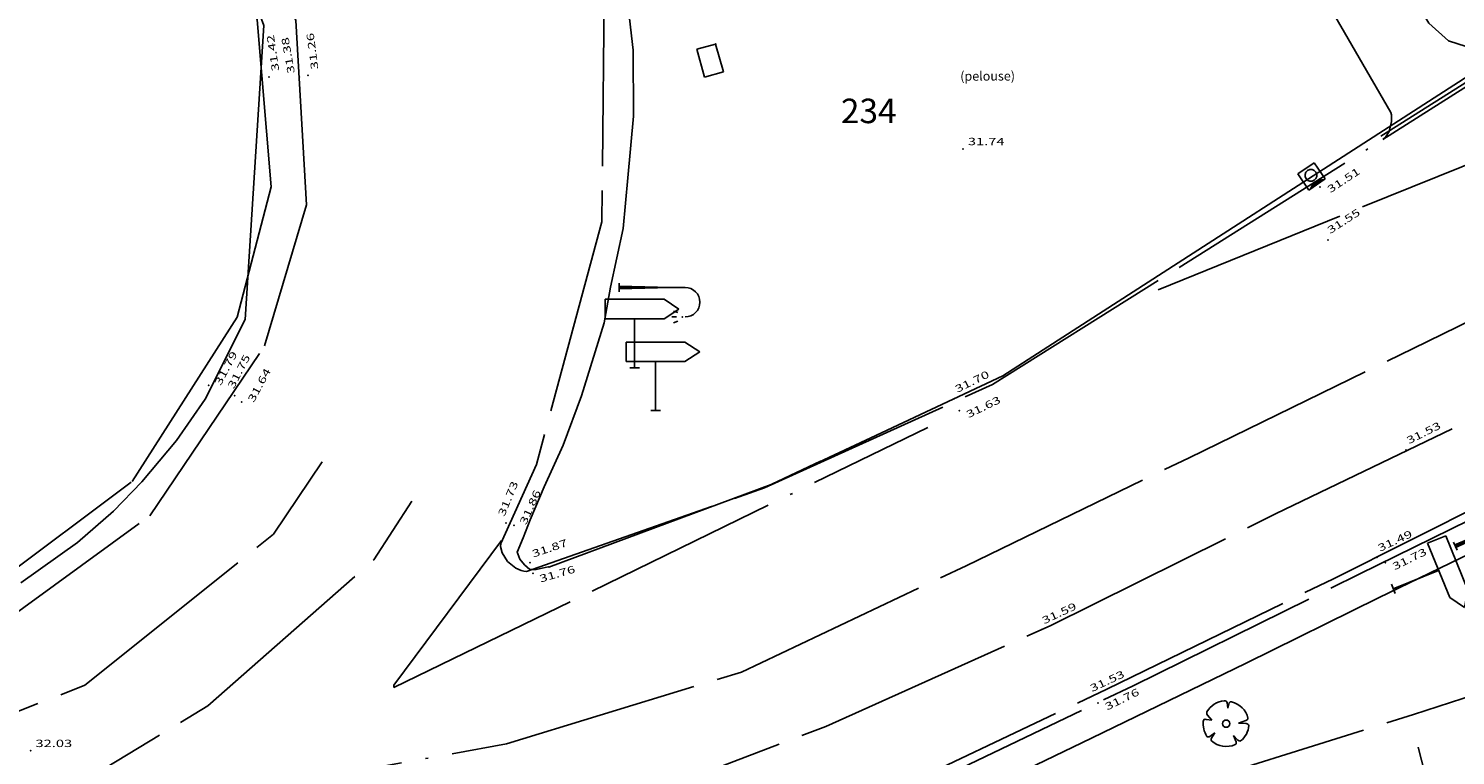
# Model space of a CAD drawing. Units: millimetres. Extents: x 601063 to 602103, y 136179 to 136912.
# Drawn here: x 601686 to 601744, y 136559 to 136589 of the extents above; entities that cross this region are included whole.
import ezdxf
from ezdxf.enums import TextEntityAlignment as Align

# ---------------------------------------------------------------- set-up
doc = ezdxf.new("R2010")
doc.units = ezdxf.units.MM
doc.linetypes.add('CONTINU', pattern=[0])
doc.linetypes.add('SECTION', pattern=[19, 8, -1, 8, -1, 0, -1])
for name, color, linetype in [('14697_LEVE_TEXTES_NATURE', 211, 'CONTINU'), ('FDP_ALTIMETRIE', 4, 'Continuous'), ('FDP_ASSAINISSEMENT', 19, 'Continuous'), ('FDP_ECLAIRAGE', 19, 'Continuous'), ('FDP_FONDDEPLAN', 19, 'Continuous'), ('FDP_HABILLAGETALUS', 19, 'Continuous'), ('FDP_MOBILIERURBAIN', 19, 'Continuous'), ('FDP_VEGETATION', 19, 'Continuous'), ('FDP_VOIRIE', 19, 'Continuous'), ('SDE16838_16403_VOIES_EXISTANTES', 200, 'Continuous'), ('SDE16838_ATGT_CADASTRE', 5, 'CONTINU'), ('SDE16838_ATGT_PTPAR1', 5, 'Continuous')]:
    doc.layers.add(name, color=color, linetype=linetype)
doc.styles.add('PTZ', font='SIMPLEX.SHX', dxfattribs={"oblique": 13.5, "height": 0.65})
doc.styles.add('ROMANS', font='ROMANS')
doc.styles.add('TEXTE', font='ISO.shx')

# ---------------------------------------------------------------- blocks, each defined once
blk = doc.blocks.new('S0110RECTANGLE--')
for p, q in [((0, 0), (0, 1)), ((0, 1), (1, 1)), ((1, 1), (1, 0)), ((1, 0), (0, 0))]:
    blk.add_line(p, q)
blk = doc.blocks.new('S0402PCHD-------', base_point=(0.5, 0.5))
blk.add_point((0.5, 0.5))
blk = doc.blocks.new('S0403PCBD-------', base_point=(1, 1))
blk.add_point((1, 1))
blk.add_point((1, 1))
blk = doc.blocks.new('S0411PCLOIN-FIXE')
at = {"layer": 'FDP_ALTIMETRIE'}
blk.add_point((0, 0), dxfattribs=at)
blk = doc.blocks.new('S0528PAN--DIRECT', base_point=(2, 0))
for p, q in [((3.2, 2.8), (0.8, 2.8)), ((0.8, 2.8), (0.8, 2)), ((3.8, 2.4), (3.2, 2.8)), ((3.2, 2), (3.8, 2.4)), ((0.8, 2), (3.2, 2)), ((2, 0), (2, 2)), ((1.8, 0), (2.2, 0))]:
    blk.add_line(p, q)
blk = doc.blocks.new('S2235TAMP-AVA-CO')
for p, q in [((0, 0), (0, 1)), ((0, 1), (1, 1)), ((1, 1), (1, 0)), ((0, 0), (0, 0)), ((1, 0), (0, 0))]:
    blk.add_line(p, q)
blk.add_circle((0.5, 0.56), 0.3)
for centre, radius, start, end in [((0.5, -0.447), 0.6, 48.19, 131.81), ((0.5, -0.693), 0.8, 60, 120), ((0.505, -0.831), 0.9, 67.46, 112.541), ((0.5, -0.671), 0.7, 73.399, 106.601)]:
    blk.add_arc(centre, radius, start, end)
blk = doc.blocks.new('S2638DLAMPADAIRE', base_point=(0.9, 3))
for p, q in [((0.9, 3.18), (0.9, 2.82)), ((0.9, 3.06), (3, 3)), ((0.9, 3), (3.6, 3)), ((3, 3), (0.9, 2.94)), ((3.06, 1.8), (3.24, 1.8)), ((3.12, 2.04), (3.3, 1.98)), ((3.3, 1.98), (3.3, 1.98)), ((3.3, 1.98), (3.3, 1.98)), ((3.12, 1.56), (3.3, 1.62))]:
    blk.add_line(p, q)
blk.add_arc((3.6, 2.4), 0.6, 270, 90)
blk.add_point((3.48, 1.8))
blk = doc.blocks.new('S0302ARBRE------', base_point=(3, 3))
for p, q in [((3.12, 5.76), (3.24, 5.04)), ((3.24, 5.04), (3.42, 5.76)), ((1.14, 3.48), (0.54, 4.14)), ((0.36, 3.54), (1.14, 3.48)), ((5.58, 3.42), (4.62, 3.06)), ((4.62, 3.06), (5.64, 3)), ((0.84, 1.32), (1.5, 1.8)), ((1.5, 1.8), (1.08, 1.08)), ((4.32, 0.6), (3.96, 1.44)), ((3.96, 1.44), (4.56, 0.84))]:
    blk.add_line(p, q)
blk.add_circle((3, 3), 0.48)
for centre, radius, start, end in [((3.015, 3.071), 2.94, 94.978, 149.574), ((2.825, 5.707), 0.3, 10.164, 102.456), ((3.664, 5.585), 0.3, 79.219, 144.384), ((3.024, 3.024), 2.94, 13.701, 76.299), ((0.869, 4.401), 0.42, 157.793, 218.467), ((2.976, 2.984), 3, 172.797, 213.684), ((0.238, 3.334), 0.24, 59.349, 188.032), ((3.07, 3.005), 2.94, 308.989, 355.217), ((5.58, 3.72), 0.3, 270, 0), ((5.66, 2.641), 0.36, 19.373, 93.246), ((0.66, 1.56), 0.3, 233.13, 306.87), ((1.32, 0.9), 0.3, 143.13, 216.87), ((3.017, 2.932), 2.94, 228.784, 293.724), ((4.04, 0.493), 0.3, 302.333, 20.796), ((4.813, 1), 0.3, 212.333, 290.796)]:
    blk.add_arc(centre, radius, start, end)
blk = doc.blocks.new('S2639GLAMPADAIRE', base_point=(0.9, 3))
for p, q in [((3.06, 4.2), (3.24, 4.2)), ((3.06, 4.2), (3.24, 4.2)), ((3.12, 4.44), (3.3, 4.38)), ((3.12, 3.96), (3.3, 4.02)), ((0.9, 3.18), (0.9, 2.82)), ((0.9, 3.06), (3, 3)), ((0.9, 3), (3.6, 3)), ((3, 3), (0.9, 2.94))]:
    blk.add_line(p, q)
blk.add_arc((3.6, 3.6), 0.6, 270, 90)
blk.add_point((3.48, 4.2))
blk.add_point((3.48, 4.2))

msp = doc.modelspace()

# ---------------------------------------------------------------- linework, layer by layer
at = {"layer": 'FDP_FONDDEPLAN', "linetype": 'SECTION'}
msp.add_lwpolyline([(601618.804, 136532.393), (601642.329, 136536.174), (601653.981, 136538.152), (601663.839, 136540.772), (601673.566, 136543.353), (601683.393, 136545.566), (601693.478, 136547.549), (601703.307, 136549.644), (601713.096, 136551.967), (601723.036, 136554.825), (601732.73, 136557.803), (601742.411, 136560.834), (601752.058, 136563.969), (601761.693, 136567.445), (601771.379, 136571.05), (601781.044, 136573.993), (601791.004, 136575.996), (601801.034, 136577.76), (601815.755, 136581.043), (601822.266, 136581.818)], dxfattribs=at)
at = {"layer": 'FDP_HABILLAGETALUS'}
msp.add_line((601744.456, 136552.159), (601742.598, 136559.495), dxfattribs=at)
at = {"layer": 'FDP_VOIRIE', "linetype": 'SECTION'}
for points in [[(601621.119, 136553.465), (601631.193, 136554.56), (601641.265, 136555.906), (601675.667, 136561.399), (601683.902, 136563.928), (601690.806, 136568.94), (601695.498, 136575.888), (601697.211, 136581.648), (601696.771, 136589.182), (601694.934, 136593.913), (601690.697, 136598.812), (601686.987, 136600.974), (601681.29, 136602.018), (601662.3, 136596.812), (601661.38, 136596.518)], [(601745.041, 136601.6), (601743.935, 136601.451), (601742.58, 136600.83), (601741.949, 136600.25), (601740.832, 136598.138), (601740.563, 136595.784), (601741.998, 136590.772), (601743.032, 136589.062), (601743.831, 136588.342), (601745.241, 136587.901)], [(601620.814, 136554.957), (601631.051, 136556.042), (601641.087, 136557.421), (601675.415, 136562.855), (601683.649, 136565.521), (601690.086, 136570.352), (601694.377, 136577.056), (601695.758, 136582.377), (601695.193, 136589.208), (601693.381, 136593.51), (601689.634, 136597.677), (601686.306, 136599.62), (601681.097, 136600.542), (601662.843, 136595.363), (601662.3, 136596.812)], [(601709.366, 136591.23), (601709.265, 136580.96), (601706.601, 136571.044), (601705.136, 136567.816), (601705.132, 136567.691), (601705.199, 136567.432), (601705.413, 136567.085), (601705.758, 136566.801), (601705.972, 136566.706), (601706.082, 136566.681), (601706.191, 136566.677), (601715.903, 136570.082), (601725.211, 136574.307), (601741.16, 136584.323), (601741.261, 136584.409), (601741.411, 136584.641), (601741.515, 136585.057), (601741.512, 136585.318), (601741.488, 136585.421), (601737.763, 136591.845)], [(601684.357, 136555.84), (601705.375, 136559.629), (601714.966, 136562.565), (601724.141, 136566.908), (601733.247, 136571.318), (601742.393, 136575.776), (601751.525, 136580.25), (601760.983, 136583.927), (601770.738, 136586.85), (601777.905, 136588.362)], [(601747.127, 136588.288), (601741.079, 136584.449)], [(601747.208, 136588.162), (601741.16, 136584.323)], [(601731.983, 136578.177), (601752.813, 136586.625)], [(601520.482, 136543.031), (601595.153, 136541.859), (601597.608, 136541.836), (601608.046, 136542.064), (601618.471, 136542.717), (601628.772, 136543.668), (601638.914, 136544.941), (601648.871, 136546.382), (601658.97, 136548.025), (601668.922, 136549.639), (601679.086, 136551.182), (601689.199, 136552.83), (601699.221, 136554.44), (601709.025, 136556.772), (601718.406, 136560.334), (601727.566, 136564.453), (601736.778, 136569.024), (601745.992, 136573.462), (601755.399, 136577.691), (601764.795, 136581.219), (601774.685, 136584.41), (601780.552, 136585.21)], [(601674.721, 136547.074), (601686.385, 136548.993), (601701.13, 136551.414), (601711.063, 136553.853), (601720.557, 136557.436), (601729.88, 136561.86), (601739.137, 136566.377), (601748.246, 136570.939), (601757.521, 136575.089), (601767.088, 136578.567), (601776.935, 136581.072), (601786.97, 136583.033), (601790.198, 136583.43)], [(601674.418, 136546.647), (601686.468, 136548.653), (601702.237, 136551.261), (601711.972, 136553.772), (601721.632, 136557.541), (601730.959, 136562.001), (601740.193, 136566.563), (601749.322, 136571.048), (601758.627, 136575.095), (601769.044, 136578.64)], [(601705.172, 136567.933), (601700.78, 136562.03), (601700.78, 136561.928), (601722.573, 136572.556)], [(601646.05, 136553.143), (601668.625, 136556.953), (601678.792, 136558.363), (601688.157, 136562.023), (601695.863, 136568.198), (601697.85, 136571.156)], [(601684.357, 136555.84), (601693.178, 136561.179), (601699.959, 136567.154), (601701.511, 136569.544)]]:
    msp.add_lwpolyline(points, dxfattribs=at)
at = {"layer": 'SDE16838_16403_VOIES_EXISTANTES'}
for points in [[(601685.545, 136566.207), (601687.863, 136567.857), (601689.329, 136569.131), (601690.485, 136570.337), (601691.903, 136572.021), (601693.07, 136573.705), (601694.704, 136576.968), (601695.459, 136588.97), (601694.278, 136592.194), (601692.14, 136595.439), (601691.233, 136596.412), (601687.184, 136600.626), (601684.485, 136601.625)], [(601710.115, 136591.744), (601710.551, 136587.964), (601710.561, 136585.265), (601710.331, 136582.747), (601710.143, 136580.679), (601709.624, 136578.282), (601709.368, 136576.823), (601708.436, 136573.848), (601707.688, 136571.832), (601706.911, 136570.125), (601706.345, 136568.778), (601706.052, 136568.04), (601705.81, 136567.461), (601705.83, 136567.391), (601705.919, 136567.17), (601706.108, 136566.95), (601706.328, 136566.759), (601706.588, 136566.758), (601707.079, 136566.866), (601707.099, 136566.846), (601716.181, 136570.231), (601718.196, 136571.173), (601718.197, 136571.17), (601720.683, 136572.333), (601725.637, 136574.664), (601746.508, 136588.12)], [(601747.647, 136568.824), (601740.979, 136565.601), (601735.573, 136562.932), (601729.255, 136559.867), (601722.055, 136556.385), (601712.502, 136552.722), (601709.917, 136552.092), (601701.992, 136550.113), (601693.147, 136548.646), (601684.994, 136547.297)]]:
    msp.add_lwpolyline(points, dxfattribs=at)
at = {"layer": 'SDE16838_ATGT_CADASTRE'}
for points in [[(601684.485, 136601.625), (601687.184, 136600.626), (601691.233, 136596.412), (601692.14, 136595.439), (601694.081, 136592.493), (601694.26, 136592.243), (601695.459, 136588.97), (601694.704, 136576.968), (601693.07, 136573.705), (601691.903, 136572.021), (601690.485, 136570.337), (601689.329, 136569.131), (601687.863, 136567.857), (601685.545, 136566.207)], [(601746.508, 136588.12), (601725.637, 136574.664), (601720.683, 136572.333), (601716.211, 136570.241), (601718.196, 136571.173), (601716.181, 136570.231), (601707.099, 136566.846), (601707.079, 136566.866), (601706.588, 136566.758), (601706.328, 136566.759), (601706.108, 136566.95), (601705.919, 136567.17), (601705.83, 136567.391), (601705.81, 136567.461), (601706.052, 136568.04), (601706.345, 136568.778), (601706.911, 136570.125), (601707.688, 136571.832), (601708.436, 136573.848), (601709.368, 136576.823), (601709.624, 136578.282), (601710.143, 136580.679), (601710.331, 136582.747), (601710.561, 136585.265), (601710.551, 136587.964), (601710.115, 136591.744)], [(601684.994, 136547.297), (601693.147, 136548.646), (601701.992, 136550.113), (601709.917, 136552.092), (601712.502, 136552.722), (601722.055, 136556.385), (601729.255, 136559.867), (601735.573, 136562.932), (601740.979, 136565.601), (601747.647, 136568.824)]]:
    msp.add_lwpolyline(points, dxfattribs=at)

# ---------------------------------------------------------------- block references
at = {"layer": 'FDP_ALTIMETRIE'}
for name, p in [('S0411PCLOIN-FIXE', (601713.912, 136588.213, 31.648)), ('S0402PCHD-------', (601724.012, 136583.934, 31.74)), ('S0402PCHD-------', (601685.94, 136559.35, 32.03))]:
    msp.add_blockref(name, p, dxfattribs=at)
for name, p, rotation in [('S0403PCBD-------', (601695.679, 136586.863, 31.419), 98.487), ('S0402PCHD-------', (601696.917, 136586.866, 31.382), 100.141), ('S0403PCBD-------', (601697.275, 136586.939, 31.26), 97.57999999999998), ('S0403PCBD-------', (601738.593, 136582.379, 31.508), 33.34199999999996), ('S0402PCHD-------', (601738.921, 136580.211, 31.551), 32.94900000000003), ('S0403PCBD-------', (601693.211, 136574.27, 31.792), 62.24), ('S0402PCHD-------', (601694.276, 136573.858, 31.753), 62.64099999999998), ('S0403PCBD-------', (601694.562, 136573.589, 31.64), 61.46200000000002), ('S0402PCHD-------', (601723.663, 136573.737, 31.699), 26.26599999999997), ('S0403PCBD-------', (601723.858, 136573.244, 31.632), 25.82599999999996), ('S0402PCHD-------', (601742.103, 136571.64, 31.53), 26.50600000000003), ('S0402PCHD-------', (601705.351, 136568.654, 31.731), 67.621), ('S0403PCBD-------', (601705.676, 136568.551, 31.855), 65.75300000000006), ('S0402PCHD-------', (601740.915, 136567.249, 31.49), 24.96600000000001), ('S0402PCHD-------', (601706.331, 136567.033, 31.868), 18.62900000000006), ('S0403PCBD-------', (601706.449, 136566.595, 31.761), 16.24800000000005), ('S0403PCBD-------', (601741.257, 136567.03, 31.73), 26.21899999999999), ('S0402PCHD-------', (601727.206, 136564.289, 31.59), 25.173), ('S0402PCHD-------', (601729.164, 136561.52, 31.53), 25.04300000000003), ('S0403PCBD-------', (601729.521, 136561.305, 31.76), 26.04300000000003)]:
    msp.add_blockref(name, p, dxfattribs=dict(at, rotation=rotation))
at = {"layer": 'FDP_ASSAINISSEMENT', "xscale": 0.81, "yscale": 0.8, "rotation": 34.57400000000004}
msp.add_blockref('S2235TAMP-AVA-CO', (601738.139, 136582.25, 31.49), dxfattribs=at)
at = {"layer": 'FDP_ECLAIRAGE'}
msp.add_blockref('S2638DLAMPADAIRE', (601709.968, 136578.271, 31.78), dxfattribs=at)
at = {"layer": 'FDP_ECLAIRAGE', "rotation": 24.611}
msp.add_blockref('S2639GLAMPADAIRE', (601744.115, 136567.7, 31.68), dxfattribs=at)
at = {"layer": 'FDP_FONDDEPLAN', "xscale": 1.18, "yscale": 0.8, "rotation": 105.605}
msp.add_blockref('S0110RECTANGLE--', (601714.229, 136587.078, 31.67), dxfattribs=at)
at = {"layer": 'FDP_MOBILIERURBAIN'}
for p in [(601710.605, 136574.989, 31.82), (601711.461, 136573.244, 31.82)]:
    msp.add_blockref('S0528PAN--DIRECT', p, dxfattribs=at)
at = {"layer": 'FDP_MOBILIERURBAIN', "rotation": 292.173}
msp.add_blockref('S0528PAN--DIRECT', (601741.581, 136565.962, 31.71), dxfattribs=at)
at = {"layer": 'FDP_VEGETATION', "xscale": 0.31, "yscale": 0.31}
msp.add_blockref('S0302ARBRE------', (601734.755, 136560.456, 31.87), dxfattribs=at)

# ---------------------------------------------------------------- texts
at = {"layer": '14697_LEVE_TEXTES_NATURE', "style": 'ROMANS'}
msp.add_text('(pelouse)', height=0.375, rotation=0.24854, dxfattribs=at).set_placement((601723.901, 136586.716))
at = {"layer": 'FDP_ALTIMETRIE', "style": 'PTZ', "oblique": 15}
for s, rotation, width, p, p2 in [('31.42', 98.50811, 1.312949, (601696.095, 136587.127), (601695.873, 136588.611)), ('31.38', 100.13407, 1.312857, (601696.734, 136587.036), (601696.47, 136588.513)), ('31.26', 97.58455, 1.329224, (601697.695, 136587.197), (601697.497, 136588.684)), ('31.51', 33.30881, 1.479363, (601739.007, 136582.113), (601740.261, 136582.937)), ('31.55', 32.94862, 1.312773, (601739.007, 136580.446), (601740.266, 136581.262)), ('31.79', 62.23968, 1.329759, (601693.702, 136574.237), (601694.401, 136575.565)), ('31.75', 62.64895, 1.312192, (601694.235, 136574.105), (601694.924, 136575.437)), ('31.64', 61.46885, 1.295474, (601695.053, 136573.55), (601695.769, 136574.867)), ('31.70', 26.27465, 1.312477, (601723.776, 136573.96), (601725.121, 136574.624)), ('31.63', 25.84761, 1.312563, (601724.234, 136572.926), (601725.584, 136573.58)), ('31.53', 26.53089, 1.31246, (601742.215, 136571.863), (601743.557, 136572.533)), ('31.73', 67.58871, 1.312778, (601705.288, 136568.896), (601705.86, 136570.283)), ('31.86', 65.74263, 1.328566, (601706.168, 136568.549), (601706.784, 136569.916)), ('31.49', 24.99383, 1.329573, (601741.033, 136567.469), (601742.393, 136568.103)), ('31.87', 18.62827, 1.312116, (601706.473, 136567.239), (601707.894, 136567.718)), ('31.73', 26.18923, 1.312488, (601741.635, 136566.715), (601742.981, 136567.377)), ('31.76', 16.2602, 1.329114, (601706.767, 136566.219), (601708.207, 136566.639)), ('31.59', 25.16454, 1.329471, (601727.323, 136564.51), (601728.681, 136565.148)), ('31.53', 25.04458, 1.312531, (601729.282, 136561.741), (601730.641, 136562.376)), ('31.76', 26.01842, 1.329134, (601729.898, 136560.989), (601731.246, 136561.647))]:
    msp.add_text(s, height=0.3, rotation=rotation, dxfattribs=dict(at, width=width)).set_placement(p, p2, align=Align.FIT)
for s, width, p, p2 in [('31.74', 1.296296, (601724.212, 136584.084), (601725.712, 136584.084)), ('32.03', 1.25, (601686.14, 136559.5), (601687.64, 136559.5))]:
    msp.add_text(s, height=0.3, dxfattribs=dict(at, width=width)).set_placement(p, p2, align=Align.FIT)
at = {"layer": 'SDE16838_ATGT_PTPAR1', "color": 5, "style": 'TEXTE'}
msp.add_text('234', height=1, dxfattribs=at).set_placement((601719.028, 136584.984))

doc.saveas('drawing.dxf')
